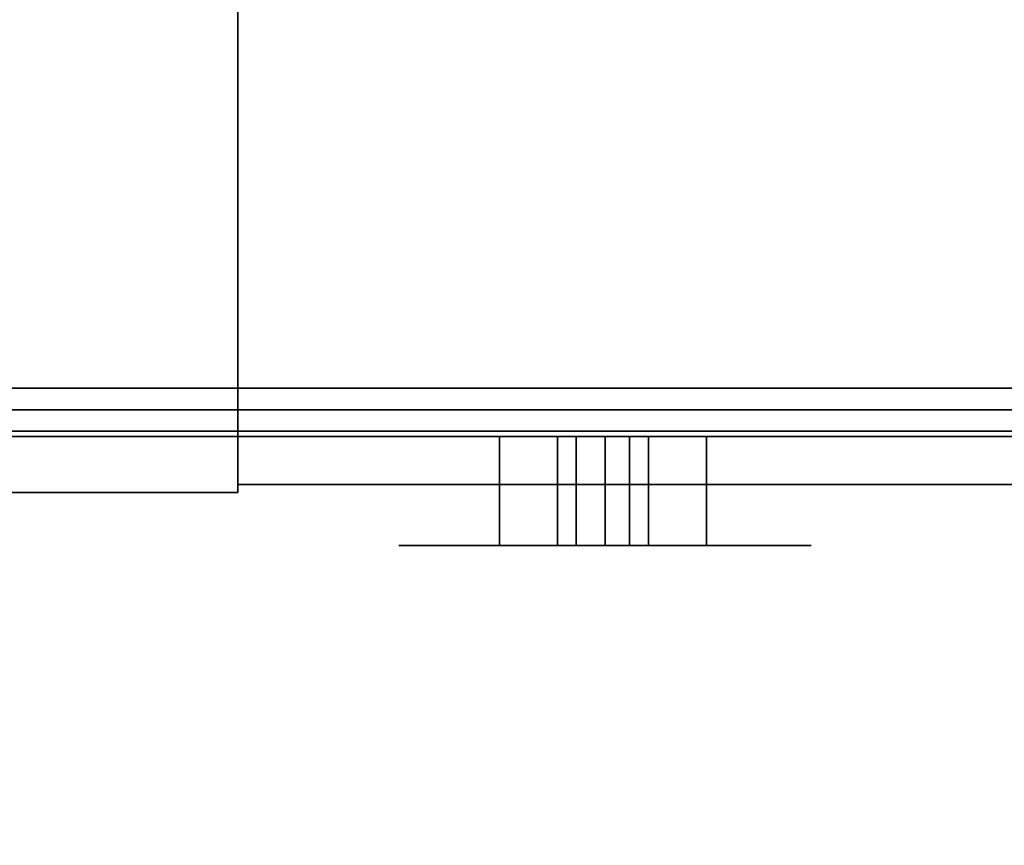
# Model space of a CAD drawing. Units: inches. Extents: x -19680 to -15552, y -8073 to -7401.
# Drawn here: x -15723 to -15722, y -7967 to -7966 of the extents above; entities that cross this region are included whole.
import ezdxf

# ---------------------------------------------------------------- set-up
doc = ezdxf.new("R2010")
doc.units = ezdxf.units.IN
doc.header["$MEASUREMENT"] = 0
doc.layers.add('M-EQPM', color=50, linetype='Continuous', lineweight=9)

msp = doc.modelspace()

# ---------------------------------------------------------------- linework, layer by layer
for points in [[(-15698.38046, -7951.17728, 81.03615), (-15734.53178, -7951.17728, 81.03615), (-15734.53178, -7966.65922, 81.03615), (-15698.38046, -7966.65922, 81.03615)], [(-15698.38046, -7966.65922, 80.94205), (-15734.53178, -7966.65922, 80.94205), (-15734.53178, -7951.17728, 80.94205), (-15698.38046, -7951.17728, 80.94205)], [(-15722.43727, -7966.75862, 90.13902), (-15734.45178, -7966.75862, 90.13902), (-15734.45178, -7951.20719, 90.13902), (-15722.43727, -7951.20719, 90.13902)], [(-15722.43727, -7951.20719, 90.20384), (-15734.45178, -7951.20719, 90.20384), (-15734.45178, -7966.68504, 90.20384), (-15722.43727, -7966.68504, 90.20384)], [(-15698.38246, -7966.74896, 90.16735), (-15722.43727, -7966.74896, 90.16735), (-15722.43727, -7951.23979, 90.16735), (-15698.38246, -7951.23979, 90.16735)], [(-15698.38246, -7951.23979, 90.20389), (-15722.43727, -7951.23979, 90.20389), (-15722.43727, -7966.68504, 90.20389), (-15698.38246, -7966.68504, 90.20389)], [(-15599.67597, -7952.70405, 80.191), (-15743.67597, -7952.70405, 80.191), (-15743.67597, -7981.74865, 80.191), (-15599.67597, -7981.74865, 80.191)], [(-15599.67597, -7987.09674, 11), (-15743.67597, -7987.09674, 11), (-15743.67597, -7952.70405, 11), (-15599.67597, -7952.70405, 11)], [(-15599.67597, -7952.70405, 11), (-15743.67597, -7952.70405, 11), (-15743.67597, -7984.39155, 11), (-15599.67597, -7984.39155, 11)], [(-15599.67597, -7982.73405, 2.94807), (-15743.67597, -7982.73405, 2.94807), (-15743.67597, -7954.48405, 2.94807), (-15599.67597, -7954.48405, 2.94807)], [(-15599.67597, -7981.74865, 78.215), (-15743.67597, -7981.74865, 78.215), (-15743.67597, -7954.68343, 78.215), (-15599.67597, -7954.68343, 78.215)], [(-15599.67597, -7954.68343, 78.215), (-15743.67597, -7954.68343, 78.215), (-15743.67597, -7980.12945, 78.215), (-15599.67597, -7980.12945, 78.215)], [(-15599.67597, -7956.77588, 44.08923), (-15743.67597, -7956.77588, 44.08923), (-15743.67597, -7976.77588, 44.08923), (-15599.67597, -7976.77588, 44.08923)], [(-15599.67597, -7956.77588, 34.08923), (-15743.67597, -7956.77588, 34.08923), (-15743.67597, -7976.77588, 34.08923), (-15599.67597, -7976.77588, 34.08923)], [(-15599.67597, -7956.77588, 54.08924), (-15743.67597, -7956.77588, 54.08924), (-15743.67597, -7974.77588, 54.08924), (-15599.67597, -7974.77588, 54.08924)], [(-15599.67597, -7956.77588, 64.08924), (-15743.67597, -7956.77588, 64.08924), (-15743.67597, -7972.77354, 64.08924), (-15599.67597, -7972.77354, 64.08924)], [(-15599.67597, -7976.12945, 76.08924), (-15743.67597, -7976.12945, 76.08924), (-15743.67597, -7957.77587, 76.08924), (-15599.67597, -7957.77587, 76.08924)], [(-15599.67597, -7971.11647, 43.39378), (-15743.67597, -7971.11647, 43.39378), (-15743.67597, -7960.30687, 42.46082), (-15599.67597, -7960.30687, 42.46082)], [(-15599.67597, -7971.11647, 33.39378), (-15743.67597, -7971.11647, 33.39378), (-15743.67597, -7960.30687, 32.46082), (-15599.67597, -7960.30687, 32.46082)], [(-15599.67597, -7971.11647, 53.39378), (-15743.67597, -7971.11647, 53.39378), (-15743.67597, -7960.30687, 52.46082), (-15599.67597, -7960.30687, 52.46082)], [(-15599.67597, -7971.11647, 63.39378), (-15743.67597, -7971.11647, 63.39378), (-15743.67597, -7960.30687, 62.46082), (-15599.67597, -7960.30687, 62.46082)], [(-15599.67597, -7977.98296, 13.57886), (-15743.67597, -7977.98296, 13.57886), (-15743.67597, -7960.49904, 14.20816), (-15599.67597, -7960.49904, 14.20816)], [(-15599.67597, -7960.49904, 14.20816), (-15743.67597, -7960.49904, 14.20816), (-15743.67597, -7977.98296, 13.57886), (-15599.67597, -7977.98296, 13.57886)], [(-15599.67597, -7960.93759, 23.8511), (-15743.67597, -7960.93759, 23.8511), (-15743.67597, -7985.08404, 21.58923), (-15599.67597, -7985.08404, 21.58923)], [(-15722.43727, -7966.69113, 90.16735), (-15722.43727, -7966.6333, 90.16735), (-15734.43178, -7966.6333, 90.16735), (-15734.43178, -7966.69113, 90.16735)], [(-15723.10109, -7966.69113, 80.97914), (-15723.10109, -7966.6333, 80.97914), (-15722.43727, -7966.6333, 80.97914), (-15722.43727, -7966.69113, 80.97914)], [(-15722.43727, -7966.69113, 80.97914), (-15722.43727, -7966.6333, 80.97914), (-15715.10939, -7966.6333, 80.97914), (-15715.10939, -7966.69113, 80.97914)], [(-15722.43727, -7966.69113, 90.16735), (-15722.43727, -7966.6333, 90.16735), (-15722.43727, -7966.6333, 80.97914), (-15722.43727, -7966.69113, 80.97914)], [(-15698.53062, -7966.69113, 90.16735), (-15698.53062, -7966.6333, 90.16735), (-15722.43727, -7966.6333, 90.16735), (-15722.43727, -7966.69113, 90.16735)], [(-15722.43727, -7966.69113, 80.97914), (-15722.43727, -7966.6333, 80.97914), (-15722.43727, -7966.6333, 90.16735), (-15722.43727, -7966.69113, 90.16735)], [(-15698.38046, -7966.65922, 81.03615), (-15734.53178, -7966.65922, 81.03615), (-15734.53178, -7966.65922, 80.94205), (-15698.38046, -7966.65922, 80.94205)], [(-15722.1226, -7966.8224, 82.14582), (-15722.1226, -7966.69113, 82.14582), (-15722.05284, -7966.69113, 82.14582), (-15722.05284, -7966.8224, 82.14582)], [(-15722.05284, -7966.8224, 82.08008), (-15722.05284, -7966.69113, 82.08008), (-15722.1226, -7966.69113, 82.08008), (-15722.1226, -7966.8224, 82.08008)], [(-15722.05284, -7966.8224, 82.14582), (-15722.05284, -7966.69113, 82.14582), (-15722.03013, -7966.69113, 82.16852), (-15722.03013, -7966.8224, 82.16852)], [(-15722.03013, -7966.8224, 82.05738), (-15722.03013, -7966.69113, 82.05738), (-15722.05284, -7966.69113, 82.08008), (-15722.05284, -7966.8224, 82.08008)], [(-15722.03013, -7966.8224, 82.16852), (-15722.03013, -7966.69113, 82.16852), (-15722.03013, -7966.69113, 82.23264), (-15722.03013, -7966.8224, 82.23264)], [(-15722.03013, -7966.8224, 81.99326), (-15722.03013, -7966.69113, 81.99326), (-15722.03013, -7966.69113, 82.05738), (-15722.03013, -7966.8224, 82.05738)], [(-15721.966, -7966.8224, 82.05738), (-15721.966, -7966.69113, 82.05738), (-15721.966, -7966.69113, 81.99326), (-15721.966, -7966.8224, 81.99326)], [(-15721.9433, -7966.8224, 82.08008), (-15721.9433, -7966.69113, 82.08008), (-15721.966, -7966.69113, 82.05738), (-15721.966, -7966.8224, 82.05738)], [(-15721.966, -7966.8224, 82.16852), (-15721.966, -7966.69113, 82.16852), (-15721.9433, -7966.69113, 82.14582), (-15721.9433, -7966.8224, 82.14582)], [(-15721.966, -7966.8224, 82.23264), (-15721.966, -7966.69113, 82.23264), (-15721.966, -7966.69113, 82.16852), (-15721.966, -7966.8224, 82.16852)], [(-15721.87353, -7966.8224, 82.08008), (-15721.87353, -7966.69113, 82.08008), (-15721.9433, -7966.69113, 82.08008), (-15721.9433, -7966.8224, 82.08008)], [(-15721.9433, -7966.8224, 82.14582), (-15721.9433, -7966.69113, 82.14582), (-15721.87353, -7966.69113, 82.14582), (-15721.87353, -7966.8224, 82.14582)]]:
    msp.add_3dface(points)
for points, invisible_edges in [([(-15722.43727, -7951.20719, 90.13902), (-15722.43727, -7951.20719, 90.20384), (-15722.43727, -7966.68504, 90.20384), (-15722.43727, -7966.75862, 90.13902)], 4), ([(-15722.43727, -7966.68504, 90.20389), (-15722.43727, -7951.23979, 90.20389), (-15722.43727, -7951.23979, 90.16735), (-15722.43727, -7966.74896, 90.16735)], 8), ([(-15727.10389, -7966.6333, 80.97914), (-15734.43178, -7966.6333, 80.97914), (-15734.43178, -7966.6333, 90.16735), (-15722.43727, -7966.6333, 90.16735)], 8), ([(-15722.43727, -7966.6333, 90.16735), (-15722.43727, -7966.6333, 80.97914), (-15723.10109, -7966.6333, 80.97914), (-15727.10389, -7966.6333, 80.97914)], 8), ([(-15698.53062, -7966.6333, 90.16735), (-15708.52601, -7966.6333, 89.91357), (-15712.14219, -7966.6333, 89.91357), (-15722.43727, -7966.6333, 90.16735)], 5), ([(-15715.10939, -7966.6333, 80.97914), (-15722.43727, -7966.6333, 80.97914), (-15722.43727, -7966.6333, 90.16735)], 12), ([(-15722.43727, -7966.6333, 90.16735), (-15712.14219, -7966.6333, 89.91357), (-15712.14219, -7966.6333, 88.51346), (-15715.10939, -7966.6333, 80.97914)], 13), ([(-15722.43727, -7966.68504, 90.20384), (-15734.45178, -7966.68504, 90.20384), (-15734.45178, -7966.70272, 90.2017), (-15722.43727, -7966.70272, 90.2017)], 4), ([(-15734.43178, -7966.69113, 90.16735), (-15734.43178, -7966.69113, 80.97914), (-15727.10389, -7966.69113, 80.97914), (-15722.43727, -7966.69113, 90.16735)], 4), ([(-15723.10109, -7966.69113, 80.97914), (-15722.43727, -7966.69113, 80.97914), (-15722.43727, -7966.69113, 90.16735), (-15727.10389, -7966.69113, 80.97914)], 4), ([(-15722.43727, -7966.71938, 90.19541), (-15722.43727, -7966.68504, 90.20384), (-15722.43727, -7966.70272, 90.2017)], 1), ([(-15722.43727, -7966.75427, 90.1563), (-15722.43727, -7966.75862, 90.13902), (-15722.43727, -7966.68504, 90.20384), (-15722.43727, -7966.71938, 90.19541)], 14), ([(-15698.38246, -7966.68504, 90.20389), (-15722.43727, -7966.68504, 90.20389), (-15722.43727, -7966.70408, 90.2014), (-15698.38246, -7966.70408, 90.2014)], 4), ([(-15722.43727, -7966.68504, 90.20389), (-15722.43727, -7966.74896, 90.16735), (-15722.43727, -7966.73715, 90.18249), (-15722.43727, -7966.72185, 90.19411)], 9), ([(-15722.43727, -7966.68504, 90.20389), (-15722.43727, -7966.72185, 90.19411), (-15722.43727, -7966.70408, 90.2014)], 1), ([(-15722.43727, -7966.69113, 80.97914), (-15715.10939, -7966.69113, 80.97914), (-15722.43727, -7966.69113, 90.16735)], 2), ([(-15712.14219, -7966.69113, 88.51346), (-15712.14219, -7966.69113, 89.91357), (-15722.43727, -7966.69113, 90.16735), (-15715.10939, -7966.69113, 80.97914)], 14), ([(-15698.53062, -7966.69113, 90.16735), (-15722.43727, -7966.69113, 90.16735), (-15712.14219, -7966.69113, 89.91357), (-15708.52601, -7966.69113, 89.91357)], 10), ([(-15722.24349, -7966.8224, 82.11128), (-15722.23503, -7966.8224, 82.1755), (-15722.23503, -7966.69113, 82.1755), (-15722.24349, -7966.69113, 82.11128)], 10), ([(-15722.24349, -7966.69113, 82.11128), (-15722.23503, -7966.69113, 82.04705), (-15722.23503, -7966.8224, 82.04705), (-15722.24349, -7966.8224, 82.11128)], 10), ([(-15722.13271, -7966.69113, 82.12467), (-15722.24349, -7966.69113, 82.11128), (-15722.23503, -7966.69113, 82.1755), (-15722.12884, -7966.69113, 82.13581)], 5), ([(-15722.24349, -7966.69113, 82.11128), (-15722.13402, -7966.69113, 82.11295), (-15722.13271, -7966.69113, 82.10123), (-15722.23503, -7966.69113, 82.04705)], 5), ([(-15722.13402, -7966.69113, 82.11295), (-15722.24349, -7966.69113, 82.11128), (-15722.13271, -7966.69113, 82.12467)], 3), ([(-15722.21025, -7966.69113, 82.23534), (-15722.23503, -7966.69113, 82.1755), (-15722.23503, -7966.8224, 82.1755), (-15722.21025, -7966.8224, 82.23534)], 10), ([(-15722.23503, -7966.69113, 82.04705), (-15722.21025, -7966.69113, 81.98721), (-15722.21025, -7966.8224, 81.98721), (-15722.23503, -7966.8224, 82.04705)], 10), ([(-15722.1226, -7966.69113, 82.14582), (-15722.12884, -7966.69113, 82.13581), (-15722.23503, -7966.69113, 82.1755), (-15722.21025, -7966.69113, 82.23534)], 10), ([(-15722.23503, -7966.69113, 82.04705), (-15722.13271, -7966.69113, 82.10123), (-15722.12884, -7966.69113, 82.09009)], 13), ([(-15722.1226, -7966.69113, 82.08008), (-15722.21025, -7966.69113, 81.98721), (-15722.23503, -7966.69113, 82.04705), (-15722.12884, -7966.69113, 82.09009)], 5), ([(-15722.17081, -7966.69113, 82.28673), (-15722.21025, -7966.69113, 82.23534), (-15722.21025, -7966.8224, 82.23534), (-15722.17081, -7966.8224, 82.28673)], 10), ([(-15722.21025, -7966.69113, 81.98721), (-15722.17081, -7966.69113, 81.93582), (-15722.17081, -7966.8224, 81.93582), (-15722.21025, -7966.8224, 81.98721)], 10), ([(-15722.1226, -7966.69113, 82.14582), (-15722.21025, -7966.69113, 82.23534), (-15722.17081, -7966.69113, 82.28673), (-15722.03013, -7966.69113, 82.23264)], 13), ([(-15722.1226, -7966.69113, 82.08008), (-15722.03013, -7966.69113, 81.99326), (-15722.17081, -7966.69113, 81.93582), (-15722.21025, -7966.69113, 81.98721)], 11), ([(-15722.11942, -7966.69113, 82.32617), (-15722.17081, -7966.69113, 82.28673), (-15722.17081, -7966.8224, 82.28673), (-15722.11942, -7966.8224, 82.32617)], 10), ([(-15722.17081, -7966.69113, 81.93582), (-15722.11942, -7966.69113, 81.89639), (-15722.11942, -7966.8224, 81.89639), (-15722.17081, -7966.8224, 81.93582)], 10), ([(-15722.03013, -7966.69113, 82.23264), (-15722.17081, -7966.69113, 82.28673), (-15722.11942, -7966.69113, 82.32617), (-15722.02256, -7966.69113, 82.23985)], 5), ([(-15722.11942, -7966.69113, 81.89639), (-15722.17081, -7966.69113, 81.93582), (-15722.03013, -7966.69113, 81.99326), (-15722.02256, -7966.69113, 81.98605)], 10), ([(-15722.13271, -7966.8224, 82.10123), (-15722.13271, -7966.69113, 82.10123), (-15722.13402, -7966.69113, 82.11295), (-15722.13402, -7966.8224, 82.11295)], 5), ([(-15722.13402, -7966.8224, 82.11295), (-15722.13402, -7966.69113, 82.11295), (-15722.13271, -7966.69113, 82.12467), (-15722.13271, -7966.8224, 82.12467)], 5), ([(-15722.13271, -7966.69113, 82.10123), (-15722.13271, -7966.8224, 82.10123), (-15722.12884, -7966.8224, 82.09009), (-15722.12884, -7966.69113, 82.09009)], 5), ([(-15722.12884, -7966.69113, 82.13581), (-15722.12884, -7966.8224, 82.13581), (-15722.13271, -7966.8224, 82.12467), (-15722.13271, -7966.69113, 82.12467)], 5), ([(-15722.12884, -7966.69113, 82.09009), (-15722.12884, -7966.8224, 82.09009), (-15722.1226, -7966.8224, 82.08008), (-15722.1226, -7966.69113, 82.08008)], 1), ([(-15722.1226, -7966.69113, 82.14582), (-15722.1226, -7966.8224, 82.14582), (-15722.12884, -7966.8224, 82.13581), (-15722.12884, -7966.69113, 82.13581)], 4), ([(-15722.03013, -7966.69113, 82.23264), (-15722.03013, -7966.69113, 82.16852), (-15722.05284, -7966.69113, 82.14582), (-15722.1226, -7966.69113, 82.14582)], 8), ([(-15722.05284, -7966.69113, 82.08008), (-15722.03013, -7966.69113, 82.05738), (-15722.03013, -7966.69113, 81.99326), (-15722.1226, -7966.69113, 82.08008)], 4), ([(-15722.05958, -7966.69113, 82.35096), (-15722.11942, -7966.69113, 82.32617), (-15722.11942, -7966.8224, 82.32617), (-15722.05958, -7966.8224, 82.35096)], 10), ([(-15722.11942, -7966.69113, 81.89639), (-15722.05958, -7966.69113, 81.8716), (-15722.05958, -7966.8224, 81.8716), (-15722.11942, -7966.8224, 81.89639)], 10), ([(-15722.05958, -7966.69113, 82.35096), (-15722.01342, -7966.69113, 82.24493), (-15722.02256, -7966.69113, 82.23985), (-15722.11942, -7966.69113, 82.32617)], 5), ([(-15722.05958, -7966.69113, 81.8716), (-15722.11942, -7966.69113, 81.89639), (-15722.02256, -7966.69113, 81.98605), (-15722.01342, -7966.69113, 81.98096)], 10), ([(-15721.99535, -7966.69113, 82.35942), (-15722.05958, -7966.69113, 82.35096), (-15722.05958, -7966.8224, 82.35096), (-15721.99535, -7966.8224, 82.35942)], 2), ([(-15721.99535, -7966.8224, 81.86314), (-15722.05958, -7966.8224, 81.8716), (-15722.05958, -7966.69113, 81.8716), (-15721.99535, -7966.69113, 81.86314)], 2), ([(-15722.0033, -7966.69113, 82.24756), (-15722.01342, -7966.69113, 82.24493), (-15722.05958, -7966.69113, 82.35096), (-15721.99535, -7966.69113, 82.35942)], 10), ([(-15722.05958, -7966.69113, 81.8716), (-15722.01342, -7966.69113, 81.98096), (-15722.0033, -7966.69113, 81.97834), (-15721.99535, -7966.69113, 81.86314)], 5), ([(-15722.02256, -7966.69113, 82.23985), (-15722.02256, -7966.8224, 82.23985), (-15722.03013, -7966.8224, 82.23264), (-15722.03013, -7966.69113, 82.23264)], 1), ([(-15722.03013, -7966.69113, 81.99326), (-15722.03013, -7966.8224, 81.99326), (-15722.02256, -7966.8224, 81.98605), (-15722.02256, -7966.69113, 81.98605)], 4), ([(-15722.01342, -7966.69113, 82.24493), (-15722.01342, -7966.8224, 82.24493), (-15722.02256, -7966.8224, 82.23985), (-15722.02256, -7966.69113, 82.23985)], 5), ([(-15722.02256, -7966.69113, 81.98605), (-15722.02256, -7966.8224, 81.98605), (-15722.01342, -7966.8224, 81.98096), (-15722.01342, -7966.69113, 81.98096)], 5), ([(-15722.0033, -7966.69113, 82.24756), (-15722.0033, -7966.8224, 82.24756), (-15722.01342, -7966.8224, 82.24493), (-15722.01342, -7966.69113, 82.24493)], 5), ([(-15722.01342, -7966.69113, 81.98096), (-15722.01342, -7966.8224, 81.98096), (-15722.0033, -7966.8224, 81.97834), (-15722.0033, -7966.69113, 81.97834)], 5), ([(-15722.0033, -7966.8224, 82.24756), (-15722.0033, -7966.69113, 82.24756), (-15721.99284, -7966.69113, 82.24756), (-15721.99284, -7966.8224, 82.24756)], 5), ([(-15721.99284, -7966.8224, 81.97834), (-15721.99284, -7966.69113, 81.97834), (-15722.0033, -7966.69113, 81.97834), (-15722.0033, -7966.8224, 81.97834)], 5), ([(-15722.0033, -7966.69113, 82.24756), (-15721.99535, -7966.69113, 82.35942), (-15721.99284, -7966.69113, 82.24756)], 3), ([(-15721.99535, -7966.69113, 81.86314), (-15722.0033, -7966.69113, 81.97834), (-15721.99284, -7966.69113, 81.97834)], 13), ([(-15721.98272, -7966.69113, 82.24493), (-15721.99284, -7966.69113, 82.24756), (-15721.99535, -7966.69113, 82.35942), (-15721.93113, -7966.69113, 82.35096)], 10), ([(-15721.99535, -7966.69113, 81.86314), (-15721.99284, -7966.69113, 81.97834), (-15721.98272, -7966.69113, 81.98096), (-15721.93113, -7966.69113, 81.8716)], 5), ([(-15721.99535, -7966.69113, 81.86314), (-15721.93113, -7966.69113, 81.8716), (-15721.93113, -7966.8224, 81.8716), (-15721.99535, -7966.8224, 81.86314)], 2), ([(-15721.99535, -7966.8224, 82.35942), (-15721.93113, -7966.8224, 82.35096), (-15721.93113, -7966.69113, 82.35096), (-15721.99535, -7966.69113, 82.35942)], 2), ([(-15721.98272, -7966.69113, 82.24493), (-15721.98272, -7966.8224, 82.24493), (-15721.99284, -7966.8224, 82.24756), (-15721.99284, -7966.69113, 82.24756)], 5), ([(-15721.99284, -7966.69113, 81.97834), (-15721.99284, -7966.8224, 81.97834), (-15721.98272, -7966.8224, 81.98096), (-15721.98272, -7966.69113, 81.98096)], 5), ([(-15721.97358, -7966.69113, 82.23985), (-15721.97358, -7966.8224, 82.23985), (-15721.98272, -7966.8224, 82.24493), (-15721.98272, -7966.69113, 82.24493)], 5), ([(-15721.98272, -7966.69113, 81.98096), (-15721.98272, -7966.8224, 81.98096), (-15721.97358, -7966.8224, 81.98605), (-15721.97358, -7966.69113, 81.98605)], 5), ([(-15721.98272, -7966.69113, 82.24493), (-15721.93113, -7966.69113, 82.35096), (-15721.97358, -7966.69113, 82.23985)], 3), ([(-15721.93113, -7966.69113, 81.8716), (-15721.98272, -7966.69113, 81.98096), (-15721.97358, -7966.69113, 81.98605)], 13), ([(-15721.966, -7966.69113, 82.23264), (-15721.966, -7966.8224, 82.23264), (-15721.97358, -7966.8224, 82.23985), (-15721.97358, -7966.69113, 82.23985)], 4), ([(-15721.97358, -7966.69113, 81.98605), (-15721.97358, -7966.8224, 81.98605), (-15721.966, -7966.8224, 81.99326), (-15721.966, -7966.69113, 81.99326)], 1), ([(-15721.966, -7966.69113, 82.23264), (-15721.97358, -7966.69113, 82.23985), (-15721.93113, -7966.69113, 82.35096), (-15721.87129, -7966.69113, 82.32617)], 10), ([(-15721.97358, -7966.69113, 81.98605), (-15721.966, -7966.69113, 81.99326), (-15721.87129, -7966.69113, 81.89639), (-15721.93113, -7966.69113, 81.8716)], 10), ([(-15721.9433, -7966.69113, 82.14582), (-15721.966, -7966.69113, 82.16852), (-15721.966, -7966.69113, 82.23264), (-15721.87353, -7966.69113, 82.14582)], 4), ([(-15721.87353, -7966.69113, 82.14582), (-15721.966, -7966.69113, 82.23264), (-15721.8199, -7966.69113, 82.28673), (-15721.78046, -7966.69113, 82.23534)], 11), ([(-15721.8199, -7966.69113, 82.28673), (-15721.966, -7966.69113, 82.23264), (-15721.87129, -7966.69113, 82.32617)], 3), ([(-15721.966, -7966.69113, 81.99326), (-15721.966, -7966.69113, 82.05738), (-15721.9433, -7966.69113, 82.08008), (-15721.87353, -7966.69113, 82.08008)], 8), ([(-15721.8199, -7966.69113, 81.93582), (-15721.87129, -7966.69113, 81.89639), (-15721.966, -7966.69113, 81.99326), (-15721.87353, -7966.69113, 82.08008)], 14), ([(-15721.93113, -7966.69113, 81.8716), (-15721.87129, -7966.69113, 81.89639), (-15721.87129, -7966.8224, 81.89639), (-15721.93113, -7966.8224, 81.8716)], 10), ([(-15721.87129, -7966.69113, 82.32617), (-15721.93113, -7966.69113, 82.35096), (-15721.93113, -7966.8224, 82.35096), (-15721.87129, -7966.8224, 82.32617)], 10), ([(-15721.8673, -7966.69113, 82.13581), (-15721.8673, -7966.8224, 82.13581), (-15721.87353, -7966.8224, 82.14582), (-15721.87353, -7966.69113, 82.14582)], 1), ([(-15721.87353, -7966.69113, 82.08008), (-15721.87353, -7966.8224, 82.08008), (-15721.8673, -7966.8224, 82.09009), (-15721.8673, -7966.69113, 82.09009)], 4), ([(-15721.87353, -7966.69113, 82.14582), (-15721.78046, -7966.69113, 82.23534), (-15721.75567, -7966.69113, 82.1755), (-15721.8673, -7966.69113, 82.13581)], 5), ([(-15721.87353, -7966.69113, 82.08008), (-15721.8673, -7966.69113, 82.09009), (-15721.75567, -7966.69113, 82.04705), (-15721.78046, -7966.69113, 81.98721)], 10), ([(-15721.78046, -7966.69113, 81.98721), (-15721.8199, -7966.69113, 81.93582), (-15721.87353, -7966.69113, 82.08008)], 14), ([(-15721.87129, -7966.69113, 81.89639), (-15721.8199, -7966.69113, 81.93582), (-15721.8199, -7966.8224, 81.93582), (-15721.87129, -7966.8224, 81.89639)], 10), ([(-15721.8199, -7966.69113, 82.28673), (-15721.87129, -7966.69113, 82.32617), (-15721.87129, -7966.8224, 82.32617), (-15721.8199, -7966.8224, 82.28673)], 10), ([(-15721.86343, -7966.69113, 82.12467), (-15721.86343, -7966.8224, 82.12467), (-15721.8673, -7966.8224, 82.13581), (-15721.8673, -7966.69113, 82.13581)], 5), ([(-15721.8673, -7966.69113, 82.09009), (-15721.8673, -7966.8224, 82.09009), (-15721.86343, -7966.8224, 82.10123), (-15721.86343, -7966.69113, 82.10123)], 5), ([(-15721.86343, -7966.69113, 82.12467), (-15721.8673, -7966.69113, 82.13581), (-15721.75567, -7966.69113, 82.1755), (-15721.74722, -7966.69113, 82.11128)], 10), ([(-15721.8673, -7966.69113, 82.09009), (-15721.86343, -7966.69113, 82.10123), (-15721.75567, -7966.69113, 82.04705)], 14), ([(-15721.86343, -7966.8224, 82.12467), (-15721.86343, -7966.69113, 82.12467), (-15721.86212, -7966.69113, 82.11295), (-15721.86212, -7966.8224, 82.11295)], 5), ([(-15721.86212, -7966.8224, 82.11295), (-15721.86212, -7966.69113, 82.11295), (-15721.86343, -7966.69113, 82.10123), (-15721.86343, -7966.8224, 82.10123)], 5), ([(-15721.74722, -7966.69113, 82.11128), (-15721.86212, -7966.69113, 82.11295), (-15721.86343, -7966.69113, 82.12467)], 13), ([(-15721.86343, -7966.69113, 82.10123), (-15721.86212, -7966.69113, 82.11295), (-15721.74722, -7966.69113, 82.11128), (-15721.75567, -7966.69113, 82.04705)], 10), ([(-15721.8199, -7966.69113, 81.93582), (-15721.78046, -7966.69113, 81.98721), (-15721.78046, -7966.8224, 81.98721), (-15721.8199, -7966.8224, 81.93582)], 10), ([(-15721.78046, -7966.69113, 82.23534), (-15721.8199, -7966.69113, 82.28673), (-15721.8199, -7966.8224, 82.28673), (-15721.78046, -7966.8224, 82.23534)], 10), ([(-15721.78046, -7966.69113, 81.98721), (-15721.75567, -7966.69113, 82.04705), (-15721.75567, -7966.8224, 82.04705), (-15721.78046, -7966.8224, 81.98721)], 10), ([(-15721.75567, -7966.69113, 82.1755), (-15721.78046, -7966.69113, 82.23534), (-15721.78046, -7966.8224, 82.23534), (-15721.75567, -7966.8224, 82.1755)], 10), ([(-15721.74722, -7966.8224, 82.11128), (-15721.75567, -7966.8224, 82.04705), (-15721.75567, -7966.69113, 82.04705), (-15721.74722, -7966.69113, 82.11128)], 10), ([(-15721.74722, -7966.69113, 82.11128), (-15721.75567, -7966.69113, 82.1755), (-15721.75567, -7966.8224, 82.1755), (-15721.74722, -7966.8224, 82.11128)], 10), ([(-15722.43727, -7966.70272, 90.2017), (-15734.45178, -7966.70272, 90.2017), (-15734.45178, -7966.71938, 90.19541), (-15722.43727, -7966.71938, 90.19541)], 5), ([(-15698.38246, -7966.70408, 90.2014), (-15722.43727, -7966.70408, 90.2014), (-15722.43727, -7966.72185, 90.19411), (-15698.38246, -7966.72185, 90.19411)], 5), ([(-15722.43727, -7966.71938, 90.19541), (-15734.45178, -7966.71938, 90.19541), (-15734.45178, -7966.73407, 90.18532), (-15722.43727, -7966.73407, 90.18532)], 5), ([(-15722.43727, -7966.75427, 90.1563), (-15722.43727, -7966.71938, 90.19541), (-15722.43727, -7966.73407, 90.18532), (-15722.43727, -7966.74592, 90.17203)], 1), ([(-15722.43727, -7966.73715, 90.18249), (-15698.38246, -7966.73715, 90.18249), (-15698.38246, -7966.72185, 90.19411), (-15722.43727, -7966.72185, 90.19411)], 5), ([(-15734.45178, -7966.74592, 90.17203), (-15722.43727, -7966.74592, 90.17203), (-15722.43727, -7966.73407, 90.18532), (-15734.45178, -7966.73407, 90.18532)], 5), ([(-15698.38246, -7966.73715, 90.18249), (-15722.43727, -7966.73715, 90.18249), (-15722.43727, -7966.74896, 90.16735), (-15698.38246, -7966.74896, 90.16735)], 1), ([(-15722.43727, -7966.74592, 90.17203), (-15734.45178, -7966.74592, 90.17203), (-15734.45178, -7966.75427, 90.1563), (-15722.43727, -7966.75427, 90.1563)], 5), ([(-15722.43727, -7966.75427, 90.1563), (-15734.45178, -7966.75427, 90.1563), (-15734.45178, -7966.75862, 90.13902), (-15722.43727, -7966.75862, 90.13902)], 1), ([(-15722.24349, -7966.8224, 82.11128), (-15722.13402, -7966.8224, 82.11295), (-15722.13271, -7966.8224, 82.12467)], 13), ([(-15722.13271, -7966.8224, 82.12467), (-15722.12884, -7966.8224, 82.13581), (-15722.23503, -7966.8224, 82.1755), (-15722.24349, -7966.8224, 82.11128)], 10), ([(-15722.13271, -7966.8224, 82.10123), (-15722.13402, -7966.8224, 82.11295), (-15722.24349, -7966.8224, 82.11128), (-15722.23503, -7966.8224, 82.04705)], 10), ([(-15722.1226, -7966.8224, 82.14582), (-15722.21025, -7966.8224, 82.23534), (-15722.23503, -7966.8224, 82.1755), (-15722.12884, -7966.8224, 82.13581)], 5), ([(-15722.1226, -7966.8224, 82.08008), (-15722.12884, -7966.8224, 82.09009), (-15722.23503, -7966.8224, 82.04705), (-15722.21025, -7966.8224, 81.98721)], 10), ([(-15722.12884, -7966.8224, 82.09009), (-15722.13271, -7966.8224, 82.10123), (-15722.23503, -7966.8224, 82.04705)], 14), ([(-15722.1226, -7966.8224, 82.14582), (-15722.03013, -7966.8224, 82.23264), (-15722.17081, -7966.8224, 82.28673), (-15722.21025, -7966.8224, 82.23534)], 11), ([(-15722.17081, -7966.8224, 81.93582), (-15722.1226, -7966.8224, 82.08008), (-15722.21025, -7966.8224, 81.98721)], 3), ([(-15722.17081, -7966.8224, 82.28673), (-15722.03013, -7966.8224, 82.23264), (-15722.11942, -7966.8224, 82.32617)], 3), ([(-15722.17081, -7966.8224, 81.93582), (-15722.11942, -7966.8224, 81.89639), (-15722.03013, -7966.8224, 81.99326), (-15722.1226, -7966.8224, 82.08008)], 14), ([(-15722.05284, -7966.8224, 82.14582), (-15722.03013, -7966.8224, 82.16852), (-15722.03013, -7966.8224, 82.23264), (-15722.1226, -7966.8224, 82.14582)], 4), ([(-15722.03013, -7966.8224, 81.99326), (-15722.03013, -7966.8224, 82.05738), (-15722.05284, -7966.8224, 82.08008), (-15722.1226, -7966.8224, 82.08008)], 8), ([(-15722.11942, -7966.8224, 82.32617), (-15722.03013, -7966.8224, 82.23264), (-15722.02256, -7966.8224, 82.23985), (-15722.05958, -7966.8224, 82.35096)], 5), ([(-15722.02256, -7966.8224, 81.98605), (-15722.03013, -7966.8224, 81.99326), (-15722.11942, -7966.8224, 81.89639), (-15722.05958, -7966.8224, 81.8716)], 10), ([(-15722.05958, -7966.8224, 82.35096), (-15722.01342, -7966.8224, 82.24493), (-15722.0033, -7966.8224, 82.24756), (-15721.99535, -7966.8224, 82.35942)], 5), ([(-15722.01342, -7966.8224, 82.24493), (-15722.05958, -7966.8224, 82.35096), (-15722.02256, -7966.8224, 82.23985)], 3), ([(-15722.0033, -7966.8224, 81.97834), (-15722.05958, -7966.8224, 81.8716), (-15721.99535, -7966.8224, 81.86314), (-15721.99284, -7966.8224, 81.97834)], 5), ([(-15722.01342, -7966.8224, 81.98096), (-15722.05958, -7966.8224, 81.8716), (-15722.0033, -7966.8224, 81.97834)], 3), ([(-15722.05958, -7966.8224, 81.8716), (-15722.01342, -7966.8224, 81.98096), (-15722.02256, -7966.8224, 81.98605)], 13), ([(-15721.99284, -7966.8224, 82.24756), (-15721.99535, -7966.8224, 82.35942), (-15722.0033, -7966.8224, 82.24756)], 3), ([(-15721.98272, -7966.8224, 82.24493), (-15721.97358, -7966.8224, 82.23985), (-15721.93113, -7966.8224, 82.35096), (-15721.99535, -7966.8224, 82.35942)], 10), ([(-15721.99535, -7966.8224, 82.35942), (-15721.99284, -7966.8224, 82.24756), (-15721.98272, -7966.8224, 82.24493)], 13), ([(-15721.99535, -7966.8224, 81.86314), (-15721.93113, -7966.8224, 81.8716), (-15721.98272, -7966.8224, 81.98096), (-15721.99284, -7966.8224, 81.97834)], 10), ([(-15721.97358, -7966.8224, 81.98605), (-15721.98272, -7966.8224, 81.98096), (-15721.93113, -7966.8224, 81.8716), (-15721.87129, -7966.8224, 81.89639)], 10), ([(-15721.966, -7966.8224, 82.23264), (-15721.93113, -7966.8224, 82.35096), (-15721.97358, -7966.8224, 82.23985)], 3), ([(-15721.87129, -7966.8224, 81.89639), (-15721.8199, -7966.8224, 81.93582), (-15721.966, -7966.8224, 81.99326), (-15721.97358, -7966.8224, 81.98605)], 10), ([(-15721.87353, -7966.8224, 82.14582), (-15721.78046, -7966.8224, 82.23534), (-15721.8199, -7966.8224, 82.28673), (-15721.966, -7966.8224, 82.23264)], 13), ([(-15721.966, -7966.8224, 82.23264), (-15721.8199, -7966.8224, 82.28673), (-15721.87129, -7966.8224, 82.32617), (-15721.93113, -7966.8224, 82.35096)], 9), ([(-15721.966, -7966.8224, 82.23264), (-15721.966, -7966.8224, 82.16852), (-15721.9433, -7966.8224, 82.14582), (-15721.87353, -7966.8224, 82.14582)], 8), ([(-15721.966, -7966.8224, 81.99326), (-15721.87353, -7966.8224, 82.08008), (-15721.9433, -7966.8224, 82.08008), (-15721.966, -7966.8224, 82.05738)], 1), ([(-15721.87353, -7966.8224, 82.14582), (-15721.8673, -7966.8224, 82.13581), (-15721.75567, -7966.8224, 82.1755), (-15721.78046, -7966.8224, 82.23534)], 10), ([(-15721.78046, -7966.8224, 81.98721), (-15721.75567, -7966.8224, 82.04705), (-15721.87353, -7966.8224, 82.08008), (-15721.8199, -7966.8224, 81.93582)], 6), ([(-15721.8673, -7966.8224, 82.09009), (-15721.87353, -7966.8224, 82.08008), (-15721.75567, -7966.8224, 82.04705)], 14), ([(-15721.86343, -7966.8224, 82.12467), (-15721.74722, -7966.8224, 82.11128), (-15721.75567, -7966.8224, 82.1755), (-15721.8673, -7966.8224, 82.13581)], 5), ([(-15721.75567, -7966.8224, 82.04705), (-15721.86343, -7966.8224, 82.10123), (-15721.8673, -7966.8224, 82.09009)], 13), ([(-15721.74722, -7966.8224, 82.11128), (-15721.86212, -7966.8224, 82.11295), (-15721.86343, -7966.8224, 82.10123), (-15721.75567, -7966.8224, 82.04705)], 5), ([(-15721.86212, -7966.8224, 82.11295), (-15721.74722, -7966.8224, 82.11128), (-15721.86343, -7966.8224, 82.12467)], 3)]:
    msp.add_3dface(points, dxfattribs=dict(invisible_edges=invisible_edges))
at = {"layer": 'M-EQPM', "invisible_edges": 15}
msp.add_3dface([(-15721.966, -7966.8224, 81.99326), (-15721.8199, -7966.8224, 81.93582), (-15721.87353, -7966.8224, 82.08008)], dxfattribs=at)

doc.saveas('drawing.dxf')
